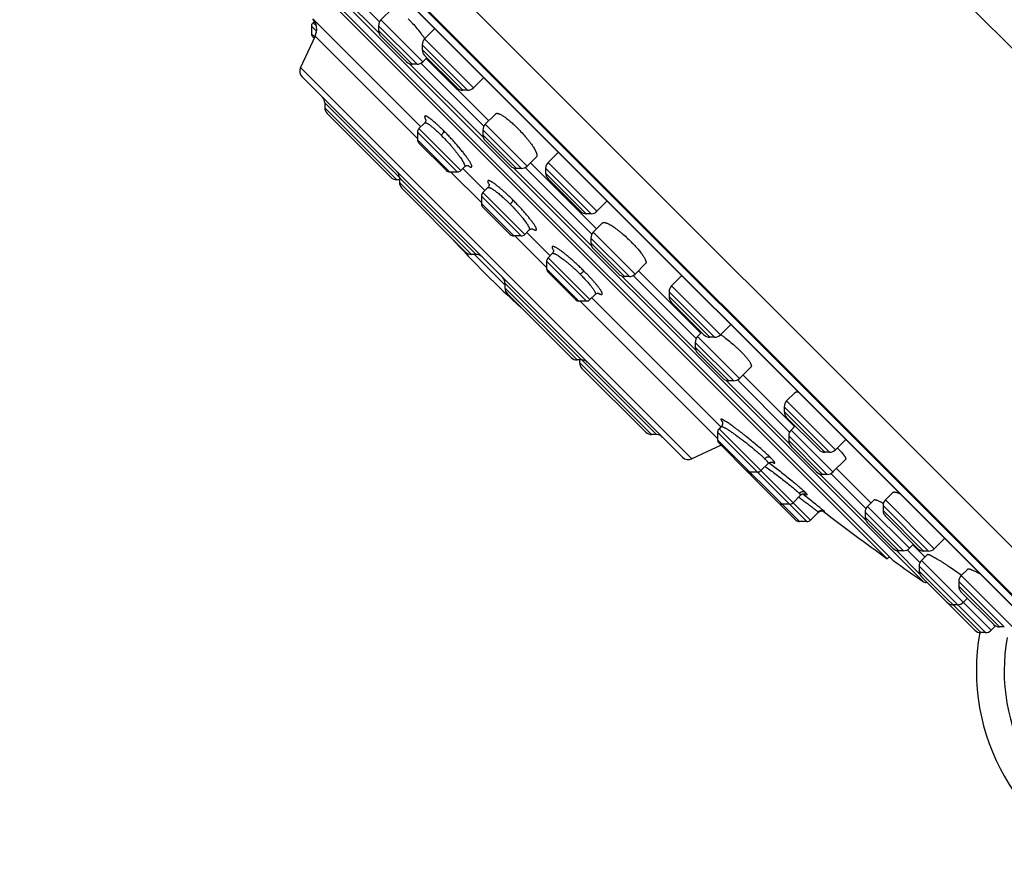
# Model space of a CAD drawing. Units: inches. Extents: x 6.6 to 14.8, y 0.9 to 17.1.
# Drawn here: x 6.6 to 9, y 10.4 to 12.5 of the extents above; entities that cross this region are included whole.
import ezdxf

# ---------------------------------------------------------------- set-up
doc = ezdxf.new("R2010")
doc.units = ezdxf.units.IN
doc.header["$LTSCALE"] = 1.21
doc.header["$MEASUREMENT"] = 0
doc.layers.get('0').update_dxf_attribs({"linetype": 'CONTINUOUS'})

msp = doc.modelspace()

# ---------------------------------------------------------------- linework, layer by layer
at = {"color": 9, "linetype": 'Continuous'}
for p, q in [((10.0713, 11.3437), (7.2428, 14.1721)), ((6.646, 13.5753), (9.4744, 10.7468)), ((6.6431, 13.4652), (9.3643, 10.7439)), ((7.5027, 12.434), (7.352, 12.5848)), ((7.5037, 12.4609), (7.3788, 12.5858)), ((7.6076, 12.3657), (7.5074, 12.4659)), ((7.3413, 12.4509), (7.3532, 12.439)), ((7.3528, 12.4513), (7.3448, 12.4592)), ((7.5937, 12.3599), (7.5016, 12.452)), ((7.5822, 12.3599), (7.5016, 12.4405)), ((7.3413, 12.4328), (7.349, 12.4252)), ((7.3499, 12.4271), (7.5949, 12.1821)), ((7.7287, 12.3034), (7.6117, 12.4203)), ((7.7147, 12.2977), (7.606, 12.4064)), ((7.7032, 12.2977), (7.606, 12.3949)), ((8.251, 11.4157), (7.3148, 12.3519)), ((7.7523, 12.1845), (7.5757, 12.361)), ((7.7533, 12.2113), (7.6026, 12.3621)), ((7.7354, 11.9048), (7.373, 12.2673)), ((7.5454, 12.0834), (7.373, 12.2558)), ((7.6135, 12.229), (7.6149, 12.2264)), ((7.6985, 12.1055), (7.5983, 12.2057)), ((7.8432, 12.1104), (7.7512, 12.2025)), ((7.8572, 12.1162), (7.7569, 12.2164)), ((7.6902, 12.102), (7.5949, 12.1974)), ((7.6721, 12.102), (7.5949, 12.1793)), ((7.8317, 12.1104), (7.7512, 12.1909)), ((8.0106, 11.9261), (7.8253, 12.1115)), ((8.0117, 11.953), (7.8521, 12.1125)), ((8.0102, 12.0022), (7.9014, 12.111)), ((8.0241, 12.008), (7.9072, 12.1249)), ((7.6749, 12.102), (7.7478, 12.0292)), ((7.9986, 12.0022), (7.9014, 12.0995)), ((7.7239, 11.9048), (7.5515, 12.0772)), ((7.7644, 12.0745), (7.766, 12.0716)), ((7.8431, 11.9491), (7.7478, 12.0444)), ((7.8515, 11.9526), (7.7512, 12.0528)), ((7.8251, 11.9491), (7.7478, 12.0264)), ((7.8279, 11.9491), (7.9037, 11.8733)), ((8.1016, 11.852), (8.0095, 11.9441)), ((8.1155, 11.8578), (8.0153, 11.958)), ((8.0901, 11.852), (8.0095, 11.9326)), ((7.7308, 11.9048), (7.804, 11.8317)), ((8.0074, 11.7967), (7.9072, 11.8969)), ((7.9183, 11.9174), (7.9202, 11.9142)), ((7.999, 11.7932), (7.9037, 11.8885)), ((7.981, 11.7932), (7.9037, 11.8705)), ((8.2602, 11.6766), (8.0836, 11.8531)), ((8.2612, 11.7034), (8.1105, 11.8542)), ((8.1664, 11.4738), (7.804, 11.8363)), ((8.3195, 11.7126), (8.2026, 11.8295)), ((7.9764, 11.6523), (7.804, 11.8247)), ((8.3056, 11.7068), (8.1968, 11.8156)), ((8.294, 11.7068), (8.1968, 11.8041)), ((7.9838, 11.7932), (8.3127, 11.4642)), ((8.3651, 11.6082), (8.2649, 11.7085)), ((8.3512, 11.6025), (8.2591, 11.6945)), ((8.3396, 11.6025), (8.2591, 11.683)), ((7.9825, 11.6462), (8.1549, 11.4738)), ((8.4839, 11.4528), (8.3332, 11.6036)), ((8.485, 11.4797), (8.36, 11.6046)), ((8.5948, 11.4373), (8.4778, 11.5542)), ((8.5808, 11.4315), (8.4721, 11.5403)), ((8.5693, 11.4315), (8.4721, 11.5288)), ((8.5266, 11.2656), (8.3127, 11.4795)), ((8.535, 11.2691), (8.3162, 11.4879)), ((8.5888, 11.3845), (8.4886, 11.4847)), ((8.3127, 11.4614), (8.5086, 11.2656)), ((8.5749, 11.3787), (8.4828, 11.4708)), ((8.5634, 11.3787), (8.4828, 11.4593)), ((8.4358, 11.4065), (8.4368, 11.4058)), ((8.6666, 11.2702), (8.5569, 11.3798)), ((8.6676, 11.297), (8.5838, 11.3809)), ((8.5204, 11.3284), (8.5162, 11.3318)), ((8.8312, 11.2009), (8.7142, 11.3178)), ((8.5531, 11.2884), (8.5536, 11.2877)), ((8.5685, 11.2895), (8.5646, 11.293)), ((8.7576, 11.1961), (8.6655, 11.2881)), ((8.7715, 11.2018), (8.6713, 11.302)), ((8.8172, 11.1952), (8.7085, 11.3039)), ((8.8057, 11.1952), (8.7085, 11.2924)), ((8.7461, 11.1961), (8.6655, 11.2766)), ((8.7958, 11.141), (8.7396, 11.1972)), ((8.7968, 11.1678), (8.7665, 11.1982)), ((8.9675, 11.0058), (8.8005, 11.1729)), ((8.9536, 11), (8.7947, 11.1589)), ((8.7947, 11.1474), (8.9421, 11)), ((8.9986, 11.0138), (8.8899, 11.1225)), ((9.1266, 10.9055), (8.8956, 11.1365)), ((8.9871, 11.0138), (8.8899, 11.111))]:
    msp.add_line(p, q, dxfattribs=at)
at = {"color": 7, "linetype": 'Continuous'}
for p, q in [((9.3307, 10.7742), (6.6733, 13.4316)), ((6.7401, 13.3417), (9.239, 10.8428)), ((6.7413, 13.3402), (9.2374, 10.844)), ((8.8055, 11.1213), (7.0205, 12.9063)), ((7.0725, 12.8326), (8.7317, 11.1734)), ((8.7186, 11.1769), (7.0761, 12.8194)), ((7.535, 12.4935), (7.5074, 12.4659)), ((7.3447, 12.4686), (7.603, 12.2104)), ((7.3485, 12.4629), (7.3448, 12.4592)), ((7.3413, 12.4509), (7.3413, 12.4328)), ((7.5016, 12.452), (7.5016, 12.4405)), ((7.6364, 12.445), (7.6117, 12.4203)), ((7.3499, 12.4271), (7.3148, 12.3519)), ((7.3448, 12.4245), (7.3475, 12.4218)), ((7.5074, 12.4266), (7.5682, 12.3657)), ((7.606, 12.4064), (7.606, 12.3949)), ((7.6173, 12.3754), (7.6076, 12.3657)), ((7.6117, 12.381), (7.6893, 12.3034)), ((7.6157, 12.3738), (7.7651, 12.2245)), ((7.5937, 12.3599), (7.5822, 12.3599)), ((7.3188, 12.3296), (8.2288, 11.4196)), ((7.7524, 12.3272), (7.7287, 12.3034)), ((7.7532, 12.3282), (7.7524, 12.3272)), ((7.7147, 12.2977), (7.7032, 12.2977)), ((7.373, 12.2673), (7.373, 12.2558)), ((7.3787, 12.2418), (7.5314, 12.0891)), ((7.782, 12.2414), (7.7569, 12.2164)), ((7.612, 12.2194), (7.5983, 12.2057)), ((7.7512, 12.2025), (7.7512, 12.1909)), ((7.5949, 12.1974), (7.5949, 12.1793)), ((7.5983, 12.171), (7.6638, 12.1055)), ((7.7569, 12.177), (7.8178, 12.1162)), ((7.8796, 12.1386), (7.8572, 12.1162)), ((7.9318, 12.1496), (7.9072, 12.1249)), ((7.7075, 12.1144), (7.6985, 12.1055)), ((7.7032, 12.1101), (7.7559, 12.0574)), ((7.8432, 12.1104), (7.8317, 12.1104)), ((7.8653, 12.1243), (8.0234, 11.9661)), ((7.9014, 12.111), (7.9014, 12.0995)), ((7.5515, 12.0888), (7.5515, 12.0772)), ((7.6902, 12.102), (7.6721, 12.102)), ((7.9072, 12.0856), (7.9847, 12.008)), ((7.5515, 12.0834), (7.5454, 12.0834)), ((7.5573, 12.0633), (7.71, 11.9106)), ((7.7631, 12.0647), (7.7512, 12.0528)), ((7.7478, 12.0444), (7.7478, 12.0264)), ((7.7512, 12.018), (7.8167, 11.9526)), ((8.0488, 12.0327), (8.0241, 12.008)), ((8.0102, 12.0022), (7.9986, 12.0022)), ((8.0377, 11.9805), (8.0153, 11.958)), ((7.8431, 11.9491), (7.8251, 11.9491)), ((7.8622, 11.9633), (7.8515, 11.9526)), ((7.8561, 11.9572), (7.9119, 11.9014)), ((8.0095, 11.9441), (8.0095, 11.9326)), ((7.7354, 11.9048), (7.7239, 11.9048)), ((7.9172, 11.9069), (7.9072, 11.8969)), ((8.0153, 11.9186), (8.0762, 11.8578)), ((7.9037, 11.8885), (7.9037, 11.8705)), ((8.1406, 11.8829), (8.1155, 11.8578)), ((7.9072, 11.8621), (7.9726, 11.7967)), ((8.1016, 11.852), (8.0901, 11.852)), ((8.1237, 11.8659), (8.273, 11.7166)), ((8.2263, 11.8533), (8.2026, 11.8295)), ((8.2263, 11.8533), (8.2274, 11.8541)), ((7.804, 11.8363), (7.804, 11.8247)), ((7.8097, 11.8108), (7.9625, 11.6581)), ((8.0199, 11.8092), (8.0074, 11.7967)), ((8.012, 11.8013), (8.3208, 11.4925)), ((8.1968, 11.8156), (8.1968, 11.8041)), ((7.999, 11.7932), (7.981, 11.7932)), ((8.2026, 11.7901), (8.2801, 11.7126)), ((8.3442, 11.7373), (8.3195, 11.7126)), ((8.2745, 11.7182), (8.2649, 11.7085)), ((8.2591, 11.6945), (8.2591, 11.683)), ((8.3056, 11.7068), (8.294, 11.7068)), ((8.2649, 11.6691), (8.3257, 11.6082)), ((7.9879, 11.6523), (7.9764, 11.6523)), ((7.9825, 11.6523), (7.9825, 11.6462)), ((7.9883, 11.6323), (8.141, 11.4796)), ((8.3927, 11.6358), (8.3651, 11.6082)), ((8.3732, 11.6164), (8.4967, 11.4929)), ((8.3512, 11.6025), (8.3396, 11.6025)), ((8.4983, 11.5747), (8.4778, 11.5542)), ((8.4721, 11.5403), (8.4721, 11.5288)), ((8.4778, 11.5149), (8.5554, 11.4373)), ((8.1664, 11.4738), (8.1549, 11.4738)), ((8.3127, 11.4795), (8.3127, 11.4614)), ((8.3215, 11.4932), (8.3162, 11.4879)), ((8.4983, 11.4944), (8.4886, 11.4847)), ((8.321, 11.4483), (8.251, 11.4157)), ((8.3162, 11.4531), (8.3882, 11.3811)), ((8.4828, 11.4708), (8.4828, 11.4593)), ((8.6195, 11.462), (8.5948, 11.4373)), ((8.4886, 11.4454), (8.5494, 11.3845)), ((8.5808, 11.4315), (8.5693, 11.4315)), ((8.4337, 11.4049), (8.4164, 11.3876)), ((8.6187, 11.4144), (8.5888, 11.3845)), ((8.4081, 11.3842), (8.39, 11.3842)), ((8.5749, 11.3787), (8.5634, 11.3787)), ((8.5969, 11.3926), (8.6794, 11.3102)), ((8.393, 11.3762), (8.5002, 11.2691)), ((8.7319, 11.3355), (8.7142, 11.3178)), ((8.4849, 11.3073), (8.4669, 11.3073)), ((8.5114, 11.3289), (8.4933, 11.3108)), ((8.6871, 11.3178), (8.6713, 11.302)), ((8.5536, 11.2877), (8.535, 11.2691)), ((8.5536, 11.2877), (8.5539, 11.288)), ((8.6655, 11.2881), (8.6655, 11.2766)), ((8.7085, 11.3039), (8.7085, 11.2924)), ((8.5266, 11.2656), (8.5086, 11.2656)), ((8.6713, 11.2627), (8.7321, 11.2018)), ((8.7142, 11.2785), (8.7918, 11.2009)), ((8.8559, 11.2256), (8.8312, 11.2009)), ((8.7576, 11.1961), (8.7461, 11.1961)), ((8.7812, 11.2115), (8.7715, 11.2018)), ((8.7796, 11.2099), (8.8086, 11.181)), ((8.8172, 11.1952), (8.8057, 11.1952)), ((8.7234, 11.1817), (8.7186, 11.1769)), ((8.8149, 11.1873), (8.8005, 11.1729)), ((8.7947, 11.1589), (8.7947, 11.1474)), ((8.9112, 11.152), (8.8956, 11.1365)), ((8.8005, 11.1335), (8.8613, 11.0726)), ((8.8899, 11.1225), (8.8899, 11.111)), ((8.8956, 11.0971), (8.9732, 11.0195)), ((8.9104, 11.0823), (8.9007, 11.0726)), ((8.8673, 11.0666), (8.9282, 11.0058)), ((8.8868, 11.0669), (8.8752, 11.0669)), ((8.9779, 11.0161), (8.9675, 11.0058)), ((8.9986, 11.0138), (8.9871, 11.0138)), ((8.9536, 11), (8.9421, 11))]:
    msp.add_line(p, q, dxfattribs=at)
for points in [[(7.6149, 12.2277), (7.6148, 12.2277), (7.6149, 12.2273), (7.615, 12.2263), (7.6148, 12.2247), (7.6142, 12.2228), (7.6131, 12.2207), (7.612, 12.2194)], [(7.7075, 12.1144), (7.709, 12.1157), (7.7112, 12.1168), (7.7132, 12.1174), (7.7148, 12.1175), (7.716, 12.1174), (7.7166, 12.1173), (7.7167, 12.1172)], [(7.766, 12.0729), (7.766, 12.0731), (7.766, 12.0728), (7.7661, 12.0719), (7.766, 12.0703), (7.7655, 12.0683), (7.7644, 12.0662), (7.7631, 12.0647)], [(7.8622, 11.9633), (7.8636, 11.9645), (7.8658, 11.9656), (7.8679, 11.9662), (7.8695, 11.9663), (7.8704, 11.9662), (7.8707, 11.9661)], [(7.92, 11.9157), (7.92, 11.9157), (7.9201, 11.9153), (7.9202, 11.9143), (7.9201, 11.9127), (7.9196, 11.9106), (7.9184, 11.9084), (7.9172, 11.9069)], [(8.0199, 11.8092), (8.0213, 11.8103), (8.0234, 11.8115), (8.0254, 11.812), (8.0269, 11.8122), (8.0279, 11.8121), (8.0282, 11.812)], [(8.3238, 11.5055), (8.3238, 11.5055), (8.3239, 11.5053), (8.3242, 11.5047), (8.3244, 11.5039), (8.3247, 11.5026), (8.3248, 11.5009), (8.3246, 11.4988), (8.3238, 11.4965), (8.3225, 11.4943), (8.3215, 11.4932)], [(8.4337, 11.4049), (8.4349, 11.406), (8.4369, 11.4072), (8.439, 11.4079), (8.4409, 11.4082), (8.4423, 11.4081), (8.4432, 11.408), (8.4437, 11.4079), (8.4438, 11.4078)], [(8.5114, 11.3289), (8.5125, 11.3299), (8.5145, 11.3312), (8.5167, 11.332), (8.5188, 11.3323), (8.5204, 11.3323), (8.5216, 11.3321), (8.5223, 11.3319), (8.5228, 11.3318), (8.523, 11.3317)], [(8.5539, 11.288), (8.5554, 11.2892), (8.5571, 11.2901), (8.5588, 11.2907), (8.5604, 11.2911), (8.562, 11.2912), (8.5634, 11.2911), (8.5646, 11.2909), (8.5656, 11.2906)], [(8.5656, 11.2906), (8.5664, 11.2903), (8.5669, 11.2901), (8.5671, 11.2899), (8.5671, 11.2899)]]:
    msp.add_lwpolyline(points, dxfattribs=at)
for centre, radius, start, end in [((7.3142, 12.4437), 0.0394, 334.9999, 39.2085), ((7.5213, 12.452), 0.0197, 135, 180.0012), ((7.3531, 12.4509), 0.0118, 135, 180.0003), ((7.5213, 12.4405), 0.0197, 180.0013, 225.0047), ((7.3531, 12.4328), 0.0118, 180.0003, 225.0004), ((7.6257, 12.4064), 0.0197, 135, 180.0025), ((7.6257, 12.3949), 0.0197, 180.0011, 225.0041), ((7.3327, 12.3436), 0.0197, 155.0001, 224.9995), ((7.5822, 12.3796), 0.0197, 224.9953, 269.9987), ((7.5937, 12.3796), 0.0197, 269.9988, 315), ((7.7032, 12.3173), 0.0197, 224.9959, 269.9989), ((7.7147, 12.3173), 0.0197, 269.9975, 315), ((7.3533, 12.2673), 0.0197, 359.9976, 44.9961), ((7.3926, 12.2558), 0.0197, 180.0026, 225.0138), ((7.6067, 12.1974), 0.0118, 135, 180.0003), ((7.7709, 12.2025), 0.0197, 135, 180.0012), ((7.6067, 12.1793), 0.0118, 180.0003, 225.0064), ((7.7709, 12.1909), 0.0197, 180.0013, 225.0033), ((7.8317, 12.1301), 0.0197, 224.9967, 269.9987), ((7.8432, 12.1301), 0.0197, 269.9988, 315), ((7.9211, 12.111), 0.0197, 135, 180.0025), ((7.5454, 12.103), 0.0197, 224.9862, 269.9974), ((7.5318, 12.0888), 0.0197, 359.9976, 44.9961), ((7.6721, 12.1139), 0.0118, 224.9936, 269.9997), ((7.6902, 12.1139), 0.0118, 269.9997, 315), ((7.9211, 12.0995), 0.0197, 180.0011, 225.0047), ((7.5712, 12.0772), 0.0197, 180.0026, 225.0041), ((7.7596, 12.0444), 0.0118, 135, 180.0003), ((7.7596, 12.0264), 0.0118, 180.0003, 225.0042), ((7.9986, 12.0219), 0.0197, 224.9953, 269.9989), ((8.0102, 12.0219), 0.0197, 269.9975, 315), ((9.5672, 13.6681), 2.5591, 222.3528, 227.6472), ((7.8251, 11.9609), 0.0118, 224.9958, 269.9997), ((7.8431, 11.9609), 0.0118, 269.9997, 315), ((8.0292, 11.9441), 0.0197, 135, 180.0012), ((8.0292, 11.9326), 0.0197, 180.0013, 225.0033), ((7.7239, 11.9245), 0.0197, 224.9959, 269.9974), ((7.7354, 11.8851), 0.0197, 45.0039, 90.0024), ((7.9155, 11.8885), 0.0118, 135, 180.0003), ((7.7843, 11.8363), 0.0197, 359.9976, 44.9961), ((7.9155, 11.8705), 0.0118, 180.0003, 225.0028), ((8.0901, 11.8717), 0.0197, 224.9967, 269.9987), ((8.1016, 11.8717), 0.0197, 269.9988, 315), ((8.2165, 11.8156), 0.0197, 135, 180.0025), ((7.8237, 11.8247), 0.0197, 180.0026, 225.0042), ((8.2165, 11.8041), 0.0197, 180.0011, 225.0039), ((7.981, 11.805), 0.0118, 224.9972, 269.9997), ((7.999, 11.805), 0.0118, 269.9997, 315), ((8.2788, 11.6945), 0.0197, 135, 180.0012), ((8.294, 11.7265), 0.0197, 224.9961, 269.9989), ((8.3056, 11.7265), 0.0197, 269.9975, 315), ((8.2788, 11.683), 0.0197, 180.0013, 225.0048), ((7.9764, 11.672), 0.0197, 224.9958, 269.9974), ((8.0022, 11.6462), 0.0197, 180.0026, 225.0134), ((7.9879, 11.6327), 0.0197, 45.0039, 90.0024), ((8.3396, 11.6222), 0.0197, 224.9952, 269.9987), ((8.3512, 11.6222), 0.0197, 269.9988, 315), ((8.4918, 11.5403), 0.0197, 135, 180.0025), ((8.4918, 11.5288), 0.0197, 180.0011, 225.0028), ((8.1549, 11.4935), 0.0197, 224.9866, 269.9974), ((8.1664, 11.4541), 0.0197, 45.0039, 90.0024), ((8.3245, 11.4795), 0.0118, 135, 180.0003), ((8.5025, 11.4708), 0.0197, 135, 180.0012), ((8.3245, 11.4614), 0.0118, 180.0003, 225.0082), ((8.5025, 11.4593), 0.0197, 180.0013, 225.0024), ((8.5693, 11.4512), 0.0197, 224.9972, 269.9989), ((8.5808, 11.4512), 0.0197, 269.9975, 315), ((8.4265, 11.2612), 0.2498, 45.0314, 46.2554), ((8.2427, 11.4335), 0.0197, 225.0005, 294.9999), ((8.39, 11.396), 0.0118, 224.9918, 269.9997), ((8.3966, 11.3894), 0.0118, 224.9887, 241.8519), ((8.4014, 11.3846), 0.0118, 181.8825, 225.0092), ((8.4081, 11.396), 0.0118, 269.9997, 315), ((8.5634, 11.3984), 0.0197, 224.9976, 269.9987), ((8.5749, 11.3984), 0.0197, 269.9988, 315), ((8.4669, 11.3191), 0.0118, 224.9908, 269.9997), ((8.4849, 11.3191), 0.0118, 269.9997, 315), ((8.7282, 11.3039), 0.0197, 135, 180.0025), ((12.8997, 17.0005), 7.1691, 232.79665, 234.32307), ((8.6852, 11.2881), 0.0197, 135, 180.0012), ((8.7282, 11.2924), 0.0197, 180.0011, 225.0017), ((8.5086, 11.2774), 0.0118, 225.0465, 269.9997), ((8.5266, 11.2774), 0.0118, 269.9997, 315), ((8.6852, 11.2766), 0.0197, 180.0013, 225.0051), ((8.7461, 11.2157), 0.0197, 224.9949, 269.9987), ((8.7576, 11.2157), 0.0197, 269.9988, 315), ((8.8057, 11.2148), 0.0197, 224.9983, 269.9989), ((8.8172, 11.2148), 0.0197, 269.9975, 315), ((12.8997, 17.0006), 7.1644, 234.4249, 235.14678), ((8.8144, 11.1589), 0.0197, 135, 180.0012), ((8.8144, 11.1474), 0.0197, 180.0013, 225.0057), ((8.81, 11.1278), 0.00787, 235.1465, 294.9661), ((8.9095, 11.1225), 0.0197, 135, 180.0025), ((8.9095, 11.111), 0.0197, 180.0011, 225.0134), ((8.8752, 11.0866), 0.0197, 224.9943, 269.9987), ((8.8868, 11.0866), 0.0197, 269.9988, 315), ((8.8812, 11.0805), 0.0197, 212.477, 224.9757), ((8.9421, 11.0197), 0.0197, 225.0243, 269.9987), ((9.4436, 10.909), 0.5118, 169.7159, 249.671), ((8.9536, 11.0197), 0.0197, 269.9988, 315), ((8.9871, 11.0334), 0.0197, 224.9866, 269.9989)]:
    msp.add_arc(centre, radius, start, end, dxfattribs=at)
at = {"color": 9, "linetype": 'Continuous'}
for centre, radius, start, end in [((7.7479, 12.1663), 0.0588, 236.3517, 237.5549), ((7.9009, 12.0179), 0.0606, 238.6067, 239.4589), ((8.0583, 11.8674), 0.0637, 240.2194, 240.583), ((9.4432, 10.9086), 0.4449, 169.657, 249.6685)]:
    msp.add_arc(centre, radius, start, end, dxfattribs=at)
at = {"color": 7, "linetype": 'Continuous'}
for points, knots in [([(7.5721, 12.4688), (7.5739, 12.467), (7.5776, 12.4633), (7.5848, 12.4555), (7.5936, 12.4454), (7.6019, 12.435), (7.6081, 12.4268), (7.611, 12.4227), (7.6123, 12.4207)], [0, 0, 0, 0, 0.12238, 0.248851, 0.507308, 0.761954, 0.883805, 1, 1, 1, 1]), ([(7.782, 12.2414), (7.7822, 12.2416), (7.7825, 12.2418), (7.7831, 12.2421), (7.7838, 12.2423), (7.7846, 12.2424), (7.7854, 12.2424), (7.7864, 12.2422), (7.7875, 12.242), (7.7886, 12.2417), (7.7898, 12.2412), (7.7916, 12.2405), (7.7941, 12.2393), (7.7972, 12.2375), (7.8006, 12.2353), (7.8043, 12.2328), (7.8082, 12.2299), (7.8123, 12.2266), (7.8181, 12.2218), (7.8255, 12.2152), (7.8314, 12.2096), (7.8343, 12.2066)], [0, 0, 0, 0, 0.009698, 0.0198, 0.030711, 0.042751, 0.056152, 0.071078, 0.087637, 0.105898, 0.125906, 0.14768, 0.196527, 0.252358, 0.314933, 0.3839, 0.458823, 0.539183, 0.624392, 0.806697, 1, 1, 1, 1]), ([(7.8343, 12.2066), (7.8379, 12.203), (7.8448, 12.1958), (7.8531, 12.1864), (7.8592, 12.179), (7.8634, 12.1736), (7.8672, 12.1684), (7.8706, 12.1635), (7.8735, 12.1589), (7.876, 12.1546), (7.8777, 12.1513), (7.8788, 12.1489), (7.8794, 12.1472), (7.8799, 12.1457), (7.8803, 12.1443), (7.8805, 12.143), (7.8806, 12.1419), (7.8806, 12.1408), (7.8804, 12.1399), (7.8801, 12.1392), (7.8798, 12.1388), (7.8796, 12.1386)], [0, 0, 0, 0, 0.181023, 0.358804, 0.443963, 0.525371, 0.602166, 0.673567, 0.738883, 0.797529, 0.849037, 0.872013, 0.893101, 0.912293, 0.929603, 0.94507, 0.958773, 0.970843, 0.981498, 0.991062, 1, 1, 1, 1]), ([(8.0377, 11.9805), (8.0379, 11.9806), (8.0383, 11.9809), (8.0391, 11.9813), (8.04, 11.9814), (8.041, 11.9815), (8.0422, 11.9814), (8.0434, 11.9811), (8.0448, 11.9808), (8.0464, 11.9802), (8.048, 11.9796), (8.0505, 11.9785), (8.0538, 11.9768), (8.058, 11.9744), (8.0627, 11.9714), (8.0676, 11.968), (8.0727, 11.9642), (8.0781, 11.96), (8.0856, 11.9539), (8.0949, 11.9457), (8.1022, 11.9387), (8.1057, 11.9352)], [0, 0, 0, 0, 0.008938, 0.018502, 0.029156, 0.041227, 0.054929, 0.070397, 0.087706, 0.106899, 0.127986, 0.150962, 0.20247, 0.261116, 0.326433, 0.397834, 0.474629, 0.556037, 0.641195, 0.818977, 1, 1, 1, 1]), ([(8.1057, 11.9352), (8.1087, 11.9322), (8.1143, 11.9264), (8.121, 11.9189), (8.1258, 11.9131), (8.129, 11.9091), (8.1319, 11.9052), (8.1344, 11.9015), (8.1366, 11.8981), (8.1384, 11.8949), (8.1396, 11.8925), (8.1404, 11.8907), (8.1408, 11.8894), (8.1412, 11.8883), (8.1414, 11.8873), (8.1415, 11.8863), (8.1415, 11.8854), (8.1415, 11.8846), (8.1413, 11.8839), (8.141, 11.8833), (8.1407, 11.883), (8.1406, 11.8829)], [0, 0, 0, 0, 0.193303, 0.375608, 0.460817, 0.541177, 0.6161, 0.685067, 0.747642, 0.803473, 0.85232, 0.874095, 0.894102, 0.912363, 0.928922, 0.943848, 0.957249, 0.969289, 0.9802, 0.990302, 1, 1, 1, 1]), ([(8.3199, 11.7132), (8.3219, 11.7118), (8.3259, 11.7089), (8.3342, 11.7028), (8.3446, 11.6944), (8.3546, 11.6856), (8.3624, 11.6784), (8.3661, 11.6748), (8.3679, 11.673)], [0, 0, 0, 0, 0.116193, 0.238045, 0.49269, 0.751148, 0.87762, 1, 1, 1, 1]), ([(8.3679, 11.673), (8.3701, 11.6708), (8.3743, 11.6665), (8.3792, 11.661), (8.3827, 11.6569), (8.385, 11.654), (8.387, 11.6513), (8.3888, 11.6488), (8.3903, 11.6464), (8.3915, 11.6443), (8.3924, 11.6423), (8.3931, 11.6406), (8.3934, 11.6393), (8.3935, 11.6383), (8.3935, 11.6375), (8.3933, 11.6368), (8.393, 11.6362), (8.3928, 11.6359), (8.3927, 11.6358)], [0, 0, 0, 0, 0.202884, 0.388521, 0.473667, 0.553123, 0.626525, 0.693564, 0.754, 0.807664, 0.854494, 0.89456, 0.928147, 0.942708, 0.955936, 0.979107, 0.989672, 1, 1, 1, 1]), ([(8.4983, 11.5747), (8.4985, 11.5749), (8.4989, 11.5752), (8.4996, 11.5756), (8.5003, 11.5758), (8.5012, 11.576), (8.5022, 11.5761), (8.5037, 11.576), (8.5049, 11.5759), (8.5057, 11.5758)], [0, 0, 0, 0, 0.091247, 0.187984, 0.293046, 0.408586, 0.536162, 0.676849, 1, 1, 1, 1]), ([(8.603, 11.4379), (8.6045, 11.4364), (8.6072, 11.4337), (8.6109, 11.4296), (8.6135, 11.4264), (8.6153, 11.424), (8.6164, 11.4225), (8.6173, 11.421), (8.6181, 11.4197), (8.6186, 11.4184), (8.619, 11.4174), (8.6192, 11.4164), (8.6193, 11.4156), (8.6191, 11.415), (8.6189, 11.4146), (8.6188, 11.4144), (8.6187, 11.4144)], [0, 0, 0, 0, 0.210083, 0.398105, 0.561811, 0.63402, 0.699575, 0.758389, 0.81043, 0.855766, 0.894594, 0.927328, 0.954744, 0.978214, 0.989164, 1, 1, 1, 1]), ([(8.7319, 11.3355), (8.7321, 11.3357), (8.7323, 11.3359), (8.7328, 11.3361), (8.7334, 11.3363), (8.7341, 11.3364), (8.7349, 11.3365), (8.7358, 11.3365), (8.7367, 11.3364), (8.7382, 11.3361), (8.7402, 11.3357), (8.7428, 11.3349), (8.7458, 11.3338), (8.7478, 11.333), (8.7489, 11.3326)], [0, 0, 0, 0, 0.029135, 0.060603, 0.095426, 0.13434, 0.177842, 0.22627, 0.279834, 0.33866, 0.472315, 0.627359, 0.803458, 1, 1, 1, 1]), ([(8.6871, 11.3178), (8.6872, 11.3179), (8.6874, 11.3181), (8.6877, 11.3182), (8.6881, 11.3183), (8.6887, 11.3183), (8.6895, 11.3182), (8.6905, 11.318), (8.6916, 11.3177), (8.6928, 11.3173), (8.6947, 11.3166), (8.6974, 11.3155), (8.701, 11.3138), (8.7049, 11.3117), (8.7077, 11.3102), (8.7092, 11.3093)], [0, 0, 0, 0, 0.018969, 0.029751, 0.041682, 0.069556, 0.103406, 0.143598, 0.190299, 0.243542, 0.303301, 0.441981, 0.605319, 0.79189, 1, 1, 1, 1]), ([(8.8149, 11.1873), (8.815, 11.1874), (8.8151, 11.1874), (8.8153, 11.1875), (8.8155, 11.1875), (8.8158, 11.1875), (8.8162, 11.1875), (8.8166, 11.1874), (8.817, 11.1872), (8.8177, 11.187), (8.8187, 11.1866), (8.8201, 11.1861), (8.8216, 11.1854), (8.8233, 11.1845), (8.8252, 11.1836), (8.8281, 11.182), (8.8321, 11.1798), (8.8372, 11.1768), (8.8429, 11.1734), (8.849, 11.1696), (8.8554, 11.1655), (8.8621, 11.1612), (8.8713, 11.155), (8.8828, 11.1472), (8.8919, 11.1407), (8.8964, 11.1375)], [0, 0, 0, 0, 0.001775, 0.003881, 0.006449, 0.00955, 0.013222, 0.017486, 0.022353, 0.027827, 0.040603, 0.055798, 0.073374, 0.093275, 0.115432, 0.13977, 0.194634, 0.257104, 0.326324, 0.40136, 0.481215, 0.564839, 0.651136, 0.827183, 1, 1, 1, 1]), ([(8.9112, 11.152), (8.9114, 11.1523), (8.912, 11.1524), (8.9127, 11.1525), (8.9134, 11.1525), (8.9143, 11.1524), (8.9156, 11.1521), (8.917, 11.1517), (8.9186, 11.1512), (8.9204, 11.1506), (8.9224, 11.1498), (8.9254, 11.1485), (8.9294, 11.1467), (8.9347, 11.1441), (8.9384, 11.1421), (8.9404, 11.1411)], [0, 0, 0, 0, 0.038633, 0.051569, 0.066028, 0.099734, 0.140058, 0.18708, 0.240786, 0.30109, 0.367863, 0.440944, 0.605247, 0.792265, 1, 1, 1, 1])]:
    msp.add_open_spline(points, degree=3, knots=knots, dxfattribs=at)
at = {"color": 9, "linetype": 'Continuous'}
for points, knots in [([(7.6572, 12.2008), (7.6554, 12.2026), (7.6518, 12.2062), (7.6464, 12.2113), (7.6413, 12.2161), (7.6365, 12.2204), (7.632, 12.2242), (7.6279, 12.2276), (7.6246, 12.23), (7.6223, 12.2317), (7.6207, 12.2328), (7.6192, 12.2337), (7.6179, 12.2345), (7.6167, 12.2351), (7.6156, 12.2355), (7.6147, 12.2358), (7.614, 12.236), (7.6135, 12.236), (7.6131, 12.2359), (7.6127, 12.2358), (7.6124, 12.2356), (7.6122, 12.2355), (7.6121, 12.2352), (7.612, 12.235), (7.6119, 12.2347), (7.6119, 12.2342), (7.6119, 12.2335), (7.6121, 12.2326), (7.6124, 12.2315), (7.6129, 12.2303), (7.6133, 12.2295), (7.6135, 12.229)], [0, 0, 0, 0, 0.120318, 0.235066, 0.34314, 0.443549, 0.535389, 0.617871, 0.690328, 0.722573, 0.752042, 0.77866, 0.802368, 0.823173, 0.841123, 0.856304, 0.868875, 0.874275, 0.879153, 0.887664, 0.891571, 0.895437, 0.899423, 0.903677, 0.908321, 0.913447, 0.925391, 0.939878, 0.957094, 0.977127, 1, 1, 1, 1]), ([(7.612, 12.2194), (7.6121, 12.2195), (7.6123, 12.2196), (7.6127, 12.2198), (7.6131, 12.2199), (7.6137, 12.2198), (7.6143, 12.2198), (7.6149, 12.2196), (7.6156, 12.2193), (7.6168, 12.2189), (7.6183, 12.2181), (7.6204, 12.2169), (7.6226, 12.2154), (7.6251, 12.2136), (7.6278, 12.2115), (7.6308, 12.2092), (7.6338, 12.2066), (7.6383, 12.2026), (7.6442, 12.1972), (7.6488, 12.1926), (7.6513, 12.1902)], [0, 0, 0, 0, 0.00775, 0.015968, 0.025126, 0.035568, 0.047521, 0.061133, 0.076493, 0.093657, 0.1335, 0.18074, 0.235286, 0.296935, 0.365406, 0.44035, 0.521362, 0.607989, 0.796018, 1, 1, 1, 1]), ([(7.6572, 12.2008), (7.6573, 12.2005), (7.6574, 12.2001), (7.6573, 12.1994), (7.6572, 12.1989), (7.657, 12.1983), (7.6567, 12.1976), (7.6562, 12.1965), (7.6553, 12.1951), (7.6542, 12.1935), (7.6528, 12.1919), (7.6518, 12.1908), (7.6513, 12.1902)], [0, 0, 0, 0, 0.06869, 0.108767, 0.152489, 0.199282, 0.248216, 0.355392, 0.485269, 0.638831, 0.812725, 1, 1, 1, 1]), ([(7.6513, 12.1902), (7.6551, 12.1864), (7.6628, 12.1784), (7.6721, 12.1681), (7.6793, 12.1597), (7.6844, 12.1536), (7.6891, 12.1476), (7.6934, 12.142), (7.6972, 12.1367), (7.7005, 12.1318), (7.7029, 12.128), (7.7044, 12.1253), (7.7054, 12.1234), (7.7063, 12.1217), (7.7069, 12.1202), (7.7075, 12.1188), (7.7078, 12.1176), (7.708, 12.1166), (7.708, 12.1158), (7.7079, 12.1153), (7.7078, 12.115), (7.7077, 12.1147), (7.7075, 12.1145), (7.7075, 12.1144)], [0, 0, 0, 0, 0.172054, 0.347643, 0.433679, 0.516942, 0.596295, 0.670676, 0.739109, 0.800722, 0.854758, 0.878737, 0.900605, 0.920311, 0.937822, 0.953126, 0.966241, 0.977235, 0.98626, 0.990132, 0.993651, 0.996904, 1, 1, 1, 1]), ([(7.7164, 12.1167), (7.717, 12.1163), (7.7183, 12.1155), (7.7198, 12.1147), (7.7209, 12.1143), (7.7216, 12.114), (7.7222, 12.1138), (7.7228, 12.1137), (7.7233, 12.1137), (7.7237, 12.1138), (7.7241, 12.1139), (7.7244, 12.1142), (7.7246, 12.1145), (7.7247, 12.1149), (7.7248, 12.1154), (7.7248, 12.1159), (7.7247, 12.1165), (7.7245, 12.1172), (7.7243, 12.118), (7.7238, 12.1192), (7.7231, 12.1209), (7.7219, 12.1231), (7.7205, 12.1255), (7.7189, 12.1282), (7.7169, 12.1312), (7.7147, 12.1344), (7.7123, 12.1378), (7.7086, 12.1428), (7.7035, 12.1493), (7.6968, 12.1576), (7.6895, 12.1662), (7.6817, 12.175), (7.6737, 12.1838), (7.6655, 12.1924), (7.66, 12.1981), (7.6572, 12.2008)], [0, 0, 0, 0, 0.019698, 0.036173, 0.043216, 0.04948, 0.054986, 0.059775, 0.063912, 0.067497, 0.070686, 0.073696, 0.076785, 0.080198, 0.084115, 0.088657, 0.093902, 0.099891, 0.10665, 0.11419, 0.131638, 0.152255, 0.175996, 0.202766, 0.232447, 0.264901, 0.299988, 0.33755, 0.419352, 0.508672, 0.60368, 0.702393, 0.802768, 0.90269, 1, 1, 1, 1]), ([(7.8239, 12.0342), (7.8216, 12.0364), (7.8171, 12.0408), (7.8104, 12.0473), (7.8039, 12.0533), (7.7975, 12.059), (7.7915, 12.0641), (7.786, 12.0687), (7.7815, 12.0721), (7.7783, 12.0745), (7.7761, 12.076), (7.774, 12.0774), (7.7721, 12.0786), (7.7704, 12.0795), (7.7688, 12.0803), (7.7674, 12.0809), (7.7662, 12.0814), (7.7651, 12.0816), (7.7644, 12.0816), (7.7639, 12.0815), (7.7636, 12.0814), (7.7633, 12.0812), (7.7631, 12.081), (7.7629, 12.0807), (7.7628, 12.0804), (7.7628, 12.08), (7.7628, 12.0796), (7.7628, 12.0791), (7.7629, 12.0784), (7.7632, 12.0773), (7.7637, 12.076), (7.7642, 12.075), (7.7644, 12.0745)], [0, 0, 0, 0, 0.112382, 0.222124, 0.32774, 0.427867, 0.521249, 0.606773, 0.683293, 0.717814, 0.749675, 0.778811, 0.80517, 0.828714, 0.849417, 0.867281, 0.882345, 0.894725, 0.904675, 0.9089, 0.912753, 0.916377, 0.919947, 0.923644, 0.927634, 0.932046, 0.936977, 0.942494, 0.948642, 0.962948, 0.980052, 1, 1, 1, 1]), ([(7.7631, 12.0647), (7.7632, 12.0648), (7.7635, 12.065), (7.764, 12.0652), (7.7647, 12.0652), (7.7654, 12.0652), (7.7662, 12.065), (7.7671, 12.0648), (7.7681, 12.0644), (7.7692, 12.0639), (7.7704, 12.0633), (7.7722, 12.0623), (7.7747, 12.0609), (7.7779, 12.0587), (7.7813, 12.0562), (7.7851, 12.0534), (7.7891, 12.0501), (7.7933, 12.0466), (7.7977, 12.0428), (7.8022, 12.0387), (7.8084, 12.0329), (7.8131, 12.0284), (7.8162, 12.0253)], [0, 0, 0, 0, 0.007284, 0.015202, 0.024272, 0.034836, 0.047105, 0.0612, 0.07719, 0.095111, 0.114973, 0.136771, 0.18609, 0.242822, 0.306594, 0.376942, 0.453324, 0.535123, 0.621664, 0.712217, 0.805999, 1, 1, 1, 1]), ([(7.8239, 12.0342), (7.8238, 12.0341), (7.8238, 12.0339), (7.8236, 12.0337), (7.8234, 12.0333), (7.8231, 12.033), (7.8228, 12.0326), (7.8223, 12.0319), (7.8216, 12.0311), (7.8205, 12.0299), (7.8192, 12.0285), (7.8178, 12.027), (7.8167, 12.0259), (7.8162, 12.0253)], [0, 0, 0, 0, 0.019229, 0.046096, 0.079866, 0.119585, 0.164136, 0.212171, 0.320537, 0.455058, 0.616445, 0.800746, 1, 1, 1, 1]), ([(7.8162, 12.0253), (7.8196, 12.0219), (7.8247, 12.0167), (7.8312, 12.0096), (7.8359, 12.0043), (7.8404, 11.9992), (7.8445, 11.9943), (7.8483, 11.9895), (7.8517, 11.985), (7.8547, 11.9809), (7.8573, 11.9771), (7.8591, 11.9741), (7.8603, 11.9719), (7.861, 11.9705), (7.8616, 11.9692), (7.8621, 11.968), (7.8624, 11.9669), (7.8627, 11.9659), (7.8627, 11.9651), (7.8627, 11.9643), (7.8625, 11.9637), (7.8623, 11.9634), (7.8622, 11.9633)], [0, 0, 0, 0, 0.18629, 0.278072, 0.367644, 0.454055, 0.536408, 0.613862, 0.685642, 0.751054, 0.809489, 0.860444, 0.882996, 0.903546, 0.922077, 0.938583, 0.953083, 0.965627, 0.97632, 0.985352, 0.993063, 1, 1, 1, 1]), ([(7.8701, 11.9657), (7.8707, 11.9654), (7.8719, 11.9647), (7.8736, 11.9638), (7.8749, 11.9633), (7.8759, 11.963), (7.8765, 11.9629), (7.877, 11.9628), (7.8775, 11.9628), (7.878, 11.9628), (7.8783, 11.9629), (7.8787, 11.9631), (7.8789, 11.9633), (7.8791, 11.9636), (7.8792, 11.964), (7.8793, 11.9644), (7.8793, 11.9649), (7.8792, 11.9655), (7.879, 11.9663), (7.8786, 11.9676), (7.8779, 11.9692), (7.877, 11.971), (7.8758, 11.9731), (7.8744, 11.9754), (7.8728, 11.9778), (7.871, 11.9805), (7.8681, 11.9844), (7.8641, 11.9897), (7.8586, 11.9964), (7.8525, 12.0036), (7.8459, 12.0111), (7.8388, 12.0187), (7.8315, 12.0265), (7.8264, 12.0316), (7.8239, 12.0342)], [0, 0, 0, 0, 0.02212, 0.041205, 0.057267, 0.064183, 0.070375, 0.075874, 0.080726, 0.085002, 0.088811, 0.09231, 0.095698, 0.099192, 0.102988, 0.10724, 0.11206, 0.117524, 0.12368, 0.138174, 0.155681, 0.176227, 0.199789, 0.226322, 0.255761, 0.288009, 0.322953, 0.40038, 0.486823, 0.58085, 0.680882, 0.785274, 0.892261, 1, 1, 1, 1]), ([(7.9937, 11.8643), (7.9912, 11.8669), (7.986, 11.8719), (7.9782, 11.8793), (7.9704, 11.8866), (7.9627, 11.8934), (7.9552, 11.8998), (7.9481, 11.9056), (7.9425, 11.9101), (7.9382, 11.9132), (7.9353, 11.9153), (7.9326, 11.9172), (7.93, 11.9189), (7.9276, 11.9203), (7.9255, 11.9216), (7.9236, 11.9225), (7.9219, 11.9233), (7.9206, 11.9238), (7.9197, 11.924), (7.9191, 11.9241), (7.9186, 11.9241), (7.9181, 11.9241), (7.9177, 11.924), (7.9174, 11.9239), (7.9171, 11.9237), (7.9169, 11.9234), (7.9167, 11.923), (7.9166, 11.9227), (7.9166, 11.9222), (7.9167, 11.9217), (7.9168, 11.9211), (7.917, 11.9202), (7.9175, 11.919), (7.918, 11.918), (7.9183, 11.9174)], [0, 0, 0, 0, 0.10292, 0.206307, 0.308376, 0.407386, 0.501647, 0.589573, 0.66972, 0.706471, 0.740816, 0.772624, 0.801774, 0.828168, 0.851721, 0.872367, 0.890071, 0.904846, 0.911162, 0.916791, 0.92177, 0.926154, 0.930025, 0.933505, 0.936761, 0.939996, 0.943418, 0.947201, 0.951477, 0.956336, 0.961837, 0.968023, 0.982541, 1, 1, 1, 1]), ([(7.9172, 11.9069), (7.9173, 11.907), (7.9174, 11.9071), (7.9178, 11.9073), (7.9184, 11.9075), (7.9191, 11.9075), (7.9201, 11.9074), (7.9211, 11.9071), (7.9223, 11.9067), (7.9236, 11.9062), (7.9251, 11.9055), (7.9267, 11.9047), (7.929, 11.9034), (7.9323, 11.9014), (7.9365, 11.8985), (7.941, 11.8953), (7.9459, 11.8915), (7.9511, 11.8874), (7.9564, 11.8829), (7.962, 11.8782), (7.9676, 11.8731), (7.9751, 11.8662), (7.9806, 11.8609), (7.9843, 11.8572)], [0, 0, 0, 0, 0.003316, 0.006754, 0.014345, 0.023365, 0.034149, 0.046874, 0.061634, 0.078468, 0.097383, 0.118367, 0.141388, 0.193362, 0.252853, 0.319273, 0.391926, 0.470024, 0.552696, 0.639001, 0.72794, 0.818466, 1, 1, 1, 1]), ([(7.9937, 11.8643), (7.9936, 11.8643), (7.9934, 11.8643), (7.9931, 11.8642), (7.9927, 11.864), (7.9921, 11.8637), (7.9913, 11.8632), (7.9902, 11.8625), (7.9889, 11.8615), (7.9875, 11.8603), (7.9859, 11.8588), (7.9848, 11.8578), (7.9843, 11.8572)], [0, 0, 0, 0, 0.02329, 0.052722, 0.088111, 0.128803, 0.222026, 0.329956, 0.463169, 0.622431, 0.803944, 1, 1, 1, 1]), ([(7.9843, 11.8572), (7.9871, 11.8544), (7.9926, 11.8488), (7.9991, 11.8417), (8.0038, 11.8363), (8.007, 11.8325), (8.0099, 11.8289), (8.0125, 11.8255), (8.0147, 11.8224), (8.0166, 11.8196), (8.0179, 11.8174), (8.0188, 11.8158), (8.0193, 11.8147), (8.0197, 11.8137), (8.02, 11.8128), (8.0203, 11.812), (8.0204, 11.8112), (8.0204, 11.8106), (8.0204, 11.81), (8.0202, 11.8095), (8.02, 11.8093), (8.0199, 11.8092)], [0, 0, 0, 0, 0.197842, 0.38362, 0.470208, 0.551717, 0.627553, 0.697185, 0.760143, 0.81603, 0.864544, 0.885973, 0.905499, 0.923122, 0.938864, 0.952766, 0.964905, 0.975415, 0.984511, 0.992539, 1, 1, 1, 1]), ([(8.0271, 11.8119), (8.0277, 11.8116), (8.0288, 11.811), (8.0304, 11.8102), (8.0319, 11.8096), (8.0331, 11.8092), (8.0341, 11.809), (8.0347, 11.8089), (8.0352, 11.8089), (8.0355, 11.809), (8.0358, 11.8091), (8.0361, 11.8092), (8.0363, 11.8095), (8.0365, 11.8097), (8.0366, 11.81), (8.0367, 11.8104), (8.0367, 11.8109), (8.0366, 11.8118), (8.0363, 11.8129), (8.0357, 11.8142), (8.035, 11.8156), (8.0341, 11.8173), (8.033, 11.8191), (8.0317, 11.8211), (8.0302, 11.8232), (8.0286, 11.8255), (8.026, 11.8288), (8.0224, 11.8332), (8.0177, 11.8389), (8.0123, 11.8449), (8.0065, 11.8512), (8.0003, 11.8577), (7.9959, 11.8621), (7.9937, 11.8643)], [0, 0, 0, 0, 0.025407, 0.047819, 0.067214, 0.083634, 0.09719, 0.102962, 0.108118, 0.112728, 0.11689, 0.120744, 0.124463, 0.128238, 0.132252, 0.136659, 0.141571, 0.153202, 0.167558, 0.184832, 0.20511, 0.22841, 0.254714, 0.283971, 0.316116, 0.35106, 0.388706, 0.471619, 0.563788, 0.664033, 0.771101, 0.883589, 1, 1, 1, 1]), ([(8.4394, 11.4187), (8.4383, 11.4198), (8.4359, 11.4221), (8.4321, 11.4257), (8.4279, 11.4296), (8.4216, 11.4353), (8.4131, 11.4428), (8.4022, 11.452), (8.3908, 11.4615), (8.3811, 11.4693), (8.3734, 11.4754), (8.3677, 11.4798), (8.3621, 11.4841), (8.3568, 11.4881), (8.3517, 11.4919), (8.3468, 11.4954), (8.3423, 11.4986), (8.3381, 11.5015), (8.3344, 11.504), (8.3314, 11.5058), (8.3293, 11.5071), (8.3279, 11.5079), (8.3266, 11.5086), (8.3254, 11.5093), (8.3244, 11.5098), (8.3234, 11.5102), (8.3226, 11.5105), (8.3221, 11.5107), (8.3217, 11.5107), (8.3214, 11.5108), (8.3212, 11.5107), (8.321, 11.5107), (8.3209, 11.5107), (8.3207, 11.5106), (8.3206, 11.5105), (8.3206, 11.5103), (8.3206, 11.5101), (8.3206, 11.5099), (8.3207, 11.5094), (8.321, 11.5089), (8.3214, 11.5082), (8.3219, 11.5074), (8.3228, 11.5062), (8.3236, 11.5052), (8.3242, 11.5045)], [0, 0, 0, 0, 0.029956, 0.06332, 0.099704, 0.138779, 0.223575, 0.314818, 0.409545, 0.504653, 0.551375, 0.597039, 0.641282, 0.683754, 0.724105, 0.762006, 0.797147, 0.82924, 0.858042, 0.883363, 0.894668, 0.905041, 0.914464, 0.92291, 0.930354, 0.936776, 0.942167, 0.946533, 0.948348, 0.949929, 0.951295, 0.95247, 0.953491, 0.954413, 0.955308, 0.956255, 0.957318, 0.958544, 0.961593, 0.965542, 0.970446, 0.976328, 0.9832, 1, 1, 1, 1]), ([(8.3215, 11.4932), (8.3216, 11.4932), (8.3217, 11.4933), (8.3221, 11.4934), (8.3224, 11.4934), (8.3229, 11.4933), (8.3235, 11.4932), (8.3241, 11.493), (8.3248, 11.4927), (8.326, 11.4922), (8.3276, 11.4915), (8.3297, 11.4903), (8.3321, 11.489), (8.3348, 11.4873), (8.3378, 11.4855), (8.341, 11.4834), (8.3444, 11.4811), (8.3494, 11.4778), (8.356, 11.4731), (8.3642, 11.4671), (8.3728, 11.4606), (8.3815, 11.4539), (8.3902, 11.447), (8.3985, 11.4402), (8.4063, 11.4335), (8.4135, 11.4273), (8.4198, 11.4216), (8.4236, 11.4179), (8.4253, 11.4162)], [0, 0, 0, 0, 0.001976, 0.004362, 0.007339, 0.011, 0.015391, 0.020534, 0.026439, 0.033109, 0.048723, 0.067322, 0.088809, 0.113068, 0.139959, 0.169327, 0.201001, 0.234796, 0.307949, 0.387081, 0.470338, 0.555753, 0.641285, 0.72486, 0.804423, 0.877996, 0.943733, 1, 1, 1, 1]), ([(8.4394, 11.4187), (8.4389, 11.419), (8.4378, 11.4196), (8.4361, 11.4201), (8.4344, 11.4202), (8.432, 11.4201), (8.4294, 11.4192), (8.427, 11.4177), (8.4259, 11.4167), (8.4253, 11.4162)], [0, 0, 0, 0, 0.117927, 0.232258, 0.341956, 0.450593, 0.703377, 0.847802, 1, 1, 1, 1]), ([(8.4253, 11.4162), (8.4261, 11.4154), (8.4275, 11.414), (8.4294, 11.412), (8.4307, 11.4104), (8.4317, 11.4093), (8.4322, 11.4085), (8.4327, 11.4078), (8.4331, 11.4072), (8.4334, 11.4068), (8.4336, 11.4064), (8.4337, 11.4061), (8.4338, 11.4058), (8.4339, 11.4054), (8.4338, 11.4052), (8.4338, 11.405), (8.4337, 11.4049), (8.4337, 11.4049)], [0, 0, 0, 0, 0.220024, 0.413744, 0.579949, 0.652497, 0.717915, 0.776173, 0.827267, 0.871255, 0.890634, 0.908307, 0.938712, 0.963093, 0.982704, 0.991456, 1, 1, 1, 1]), ([(8.4368, 11.4058), (8.441, 11.4026), (8.4495, 11.3961), (8.4624, 11.386), (8.4753, 11.3758), (8.4876, 11.3658), (8.4973, 11.3577), (8.5044, 11.3517), (8.5092, 11.3476), (8.5135, 11.3439), (8.5172, 11.3405), (8.5204, 11.3376), (8.5223, 11.3358), (8.5231, 11.3349)], [0, 0, 0, 0, 0.141257, 0.28938, 0.438509, 0.582666, 0.715977, 0.776898, 0.833139, 0.884117, 0.929272, 0.968082, 1, 1, 1, 1]), ([(8.4429, 11.408), (8.4435, 11.4077), (8.4445, 11.4071), (8.4458, 11.4065), (8.4467, 11.4061), (8.4472, 11.4059), (8.4477, 11.4057), (8.4482, 11.4056), (8.4486, 11.4056), (8.4489, 11.4056), (8.4491, 11.4056), (8.4493, 11.4057), (8.4495, 11.4059), (8.4495, 11.4061), (8.4495, 11.4064), (8.4494, 11.4067), (8.4493, 11.4071), (8.449, 11.4075), (8.4488, 11.408), (8.4483, 11.4088), (8.4475, 11.4098), (8.4463, 11.4112), (8.445, 11.4128), (8.4433, 11.4146), (8.4414, 11.4166), (8.4401, 11.418), (8.4394, 11.4187)], [0, 0, 0, 0, 0.081086, 0.149044, 0.178068, 0.203787, 0.226229, 0.245452, 0.261564, 0.274768, 0.285466, 0.294407, 0.302829, 0.31218, 0.323549, 0.337555, 0.35452, 0.37462, 0.397956, 0.424587, 0.487845, 0.564434, 0.654206, 0.75692, 0.872288, 1, 1, 1, 1]), ([(8.4264, 11.3977), (8.4302, 11.395), (8.438, 11.3894), (8.45, 11.3806), (8.4621, 11.3714), (8.474, 11.3622), (8.4833, 11.3547), (8.4902, 11.3491), (8.4948, 11.3453), (8.499, 11.3417), (8.5026, 11.3386), (8.5056, 11.3358), (8.5074, 11.3341), (8.5082, 11.3333)], [0, 0, 0, 0, 0.133937, 0.278574, 0.427308, 0.573292, 0.709692, 0.77224, 0.829993, 0.882245, 0.928355, 0.967766, 1, 1, 1, 1]), ([(8.5231, 11.3349), (8.5225, 11.3354), (8.5214, 11.336), (8.5195, 11.3367), (8.5177, 11.337), (8.5158, 11.337), (8.5139, 11.3367), (8.5119, 11.336), (8.5103, 11.3351), (8.509, 11.3341), (8.5084, 11.3336), (8.5082, 11.3333)], [0, 0, 0, 0, 0.126908, 0.247598, 0.360757, 0.470289, 0.589047, 0.718009, 0.855793, 0.927297, 1, 1, 1, 1]), ([(8.5082, 11.3333), (8.5085, 11.333), (8.509, 11.3325), (8.5098, 11.3317), (8.5104, 11.331), (8.5108, 11.3305), (8.5111, 11.3301), (8.5112, 11.3298), (8.5113, 11.3296), (8.5114, 11.3294), (8.5115, 11.3293), (8.5115, 11.3291), (8.5115, 11.329), (8.5114, 11.329), (8.5114, 11.3289)], [0, 0, 0, 0, 0.223226, 0.417996, 0.583882, 0.720691, 0.778251, 0.828653, 0.872006, 0.908513, 0.938542, 0.962767, 0.982477, 1, 1, 1, 1]), ([(8.5223, 11.3319), (8.5227, 11.3317), (8.5235, 11.3312), (8.5247, 11.3306), (8.5255, 11.3302), (8.526, 11.33), (8.5262, 11.3299), (8.5263, 11.3299)], [0, 0, 0, 0, 0.341822, 0.622452, 0.841729, 0.928426, 1, 1, 1, 1]), ([(8.5267, 11.3309), (8.5266, 11.331), (8.5264, 11.3313), (8.526, 11.3318), (8.5253, 11.3326), (8.5243, 11.3337), (8.5235, 11.3345), (8.5231, 11.3349)], [0, 0, 0, 0, 0.0766, 0.166996, 0.38945, 0.667423, 1, 1, 1, 1]), ([(8.5263, 11.3299), (8.5264, 11.3299), (8.5266, 11.3299), (8.5268, 11.3298), (8.5269, 11.3299), (8.5269, 11.3299), (8.527, 11.3299), (8.527, 11.33), (8.527, 11.3301), (8.527, 11.3302), (8.527, 11.3304), (8.5269, 11.3306), (8.5268, 11.3308), (8.5267, 11.3309)], [0, 0, 0, 0, 0.156449, 0.273782, 0.320004, 0.360049, 0.396693, 0.433512, 0.474052, 0.521012, 0.640288, 0.799013, 1, 1, 1, 1]), ([(8.5069, 11.3244), (8.5098, 11.3222), (8.5154, 11.318), (8.5235, 11.3118), (8.531, 11.3061), (8.5376, 11.301), (8.5425, 11.2972), (8.5459, 11.2945), (8.548, 11.2928), (8.5497, 11.2913), (8.5512, 11.2901), (8.5522, 11.2893), (8.5528, 11.2887), (8.553, 11.2885), (8.5531, 11.2884)], [0, 0, 0, 0, 0.184325, 0.359342, 0.520787, 0.664661, 0.78734, 0.839731, 0.885691, 0.924925, 0.957181, 0.982255, 0.992051, 1, 1, 1, 1]), ([(8.5646, 11.293), (8.5636, 11.2939), (8.5612, 11.2959), (8.5571, 11.2992), (8.5524, 11.3031), (8.5448, 11.3092), (8.5341, 11.3177), (8.5252, 11.3247), (8.5204, 11.3284)], [0, 0, 0, 0, 0.07454, 0.166649, 0.274871, 0.397601, 0.680402, 1, 1, 1, 1]), ([(8.5685, 11.2895), (8.5679, 11.2899), (8.5667, 11.2907), (8.5648, 11.2914), (8.5628, 11.2918), (8.5609, 11.2919), (8.5589, 11.2916), (8.5569, 11.291), (8.5552, 11.2901), (8.554, 11.2892), (8.5534, 11.2886), (8.5531, 11.2884)], [0, 0, 0, 0, 0.131366, 0.25529, 0.370291, 0.480407, 0.598504, 0.725423, 0.859897, 0.92941, 1, 1, 1, 1]), ([(8.5669, 11.29), (8.567, 11.2899), (8.5673, 11.2898), (8.5676, 11.2895), (8.568, 11.2893), (8.5682, 11.2892), (8.5685, 11.289), (8.5687, 11.2889), (8.5688, 11.2888), (8.5689, 11.2888), (8.569, 11.2888), (8.569, 11.2888), (8.5691, 11.2888), (8.5691, 11.2888), (8.5691, 11.2888), (8.5691, 11.2888), (8.5691, 11.2889), (8.5691, 11.2889), (8.569, 11.2889), (8.569, 11.289), (8.5689, 11.2891), (8.5687, 11.2893), (8.5686, 11.2894), (8.5685, 11.2895)], [0, 0, 0, 0, 0.134992, 0.256184, 0.363512, 0.456926, 0.536388, 0.601876, 0.653416, 0.673998, 0.691167, 0.704995, 0.715625, 0.728816, 0.734439, 0.741913, 0.752205, 0.765699, 0.782567, 0.802901, 0.854174, 0.919815, 1, 1, 1, 1])]:
    msp.add_open_spline(points, degree=3, knots=knots, dxfattribs=at)

doc.saveas('drawing.dxf')
